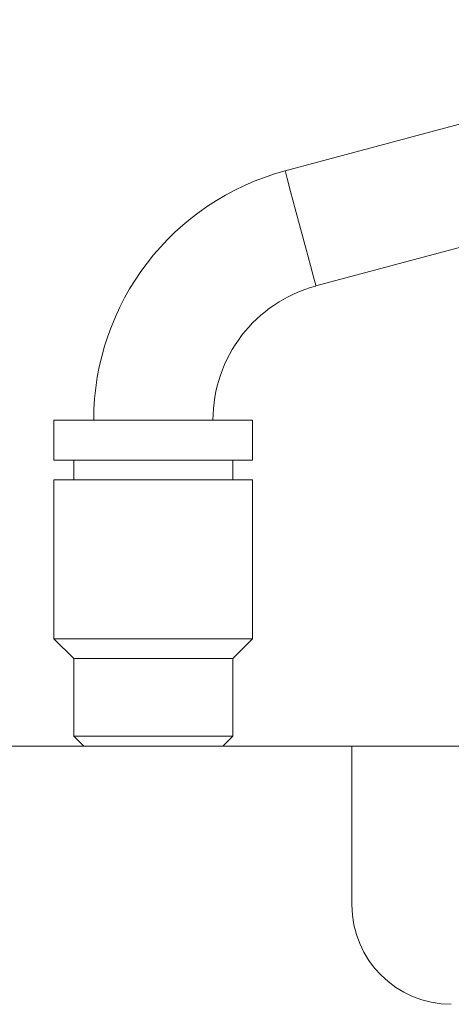
# Model space of a CAD drawing. Units: millimetres. Extents: x 20 to 197, y 10 to 285.
# Drawn here: x 97 to 104, y 142 to 159 of the extents above; entities that cross this region are included whole.
import ezdxf

# ---------------------------------------------------------------- set-up
doc = ezdxf.new("R2010")
doc.units = ezdxf.units.MM
doc.styles.add('SLDTEXTSTYLE0', font='TXT', dxfattribs={"width": 0.7, "bigfont": 'bigfont'})
doc.dimstyles.new('SLDDIMSTYLE0', dxfattribs={"dimtxt": 3.5, "dimasz": 3, "dimexe": 0, "dimexo": 0.0625, "dimgap": 0.875, "dimtad": 3, "dimdec": 1, "dimlfac": 3, "dimrnd": 1e-09, "dimzin": 12, "dimdsep": 46, "dimtxsty": 'SLDTEXTSTYLE0', "dimsah": 1, "dimcen": 0.09, "dimadec": 0, "dimazin": 3, "dimtfac": 1, "dimtdec": 3, "dimtofl": 0, "dimtmove": 0, "dimatfit": 3, "dimfxl": 1, "dimfrac": 2, "dimtolj": 1, "dimtzin": 12, "dimarcsym": 0})

# ---------------------------------------------------------------- blocks, each defined once
blk = doc.blocks.new('_D')
at = {"color": 7, "linetype": 'Continuous', "lineweight": 0}
for p, q in [((77.144, 147.8), (77.144, 192.8)), ((167.81, 147.8), (167.81, 192.8)), ((77.144, 191.8), (167.81, 191.8))]:
    blk.add_line(p, q, dxfattribs=at)
for points in [[(77.144, 191.8), (80.144, 191.05), (80.144, 192.55)], [(167.81, 191.8), (164.81, 192.55), (164.81, 191.05)]]:
    blk.add_solid(points, dxfattribs=at)
at = {"color": 7, "linetype": 'Continuous', "lineweight": 0, "insert": (119.422, 196.312, -7.142), "char_height": 3.5, "attachment_point": 1, "style": 'SLDTEXTSTYLE0'}
blk.add_mtext('272', dxfattribs=at)
blk = doc.blocks.new('_D_2')
at = {"color": 7, "linetype": 'Continuous', "lineweight": 0}
for p, q in [((82.477, 147.8), (82.477, 181.505)), ((162.477, 147.8), (162.477, 181.505)), ((82.477, 180.505), (162.477, 180.505))]:
    blk.add_line(p, q, dxfattribs=at)
for points in [[(82.477, 180.505), (85.477, 179.755), (85.477, 181.255)], [(162.477, 180.505), (159.477, 181.255), (159.477, 179.755)]]:
    blk.add_solid(points, dxfattribs=at)
at = {"color": 7, "linetype": 'Continuous', "lineweight": 0, "insert": (119.422, 185.017, -7.142), "char_height": 3.5, "attachment_point": 1, "style": 'SLDTEXTSTYLE0'}
blk.add_mtext('240', dxfattribs=at)

msp = doc.modelspace()

# ---------------------------------------------------------------- linework, layer by layer
at = {"color": 7, "linetype": 'Continuous', "lineweight": 0}
for p, q in [((117.614, 160.809), (101.355, 156.453)), ((101.873, 154.521), (118.132, 158.877)), ((97.477, 152.267), (97.477, 151.6)), ((97.477, 152.267), (100.81, 152.267)), ((100.81, 151.6), (100.81, 152.267)), ((97.477, 151.6), (100.81, 151.6)), ((97.81, 151.6), (97.81, 151.267)), ((100.477, 151.267), (100.477, 151.6)), ((97.477, 151.267), (97.477, 148.6)), ((97.477, 151.267), (100.81, 151.267)), ((100.81, 148.6), (100.81, 151.267)), ((97.477, 148.6), (97.81, 148.267)), ((97.477, 148.6), (100.81, 148.6)), ((100.477, 148.267), (100.81, 148.6)), ((97.81, 148.267), (97.81, 146.967)), ((97.81, 148.267), (100.477, 148.267)), ((100.477, 146.967), (100.477, 148.267)), ((97.81, 146.967), (97.977, 146.8)), ((97.81, 146.967), (100.477, 146.967)), ((100.31, 146.8), (100.477, 146.967)), ((102.477, 146.8), (82.477, 146.8)), ((102.477, 146.8), (102.477, 144.134)), ((105.644, 146.8), (102.477, 146.8))]:
    msp.add_line(p, q, dxfattribs=at)
at = {"color": 7, "linetype": 'Continuous', "lineweight": 0, "flags": 128}
for points in [[(101.355, 156.453), (101.359, 156.438), (101.39, 156.323), (101.448, 156.108), (101.526, 155.817), (101.614, 155.487)], [(101.614, 155.487), (101.703, 155.156), (101.781, 154.866), (101.838, 154.65), (101.869, 154.535), (101.873, 154.521)]]:
    msp.add_lwpolyline(points, dxfattribs=at)
at = {"color": 7, "linetype": 'Continuous', "lineweight": 0}
for centre, radius, start, end in [((102.477, 152.267), 4.333, 105, 180), ((102.477, 152.267), 2.333, 105, 180), ((104.144, 144.134), 1.667, 180, 270)]:
    msp.add_arc(centre, radius, start, end, dxfattribs=at)

# ---------------------------------------------------------------- dimensions: what is measured, and where the dimension line sits
for base, p1, p2, picture, middle in [((167.81, 191.8), (77.144, 146.8), (167.81, 146.8), '_D', (122.477, 191.8)), ((162.477, 180.505), (82.477, 146.8), (162.477, 146.8), '_D_2', (122.477, 180.505))]:
    dim = msp.add_linear_dim(base=base, p1=p1, p2=p2, dimstyle='SLDDIMSTYLE0', dxfattribs=at)
    dim.commit()
    dim.dimension.update_dxf_attribs({"geometry": picture, "text_midpoint": middle, "dimtype": 160})

doc.saveas('drawing.dxf')
